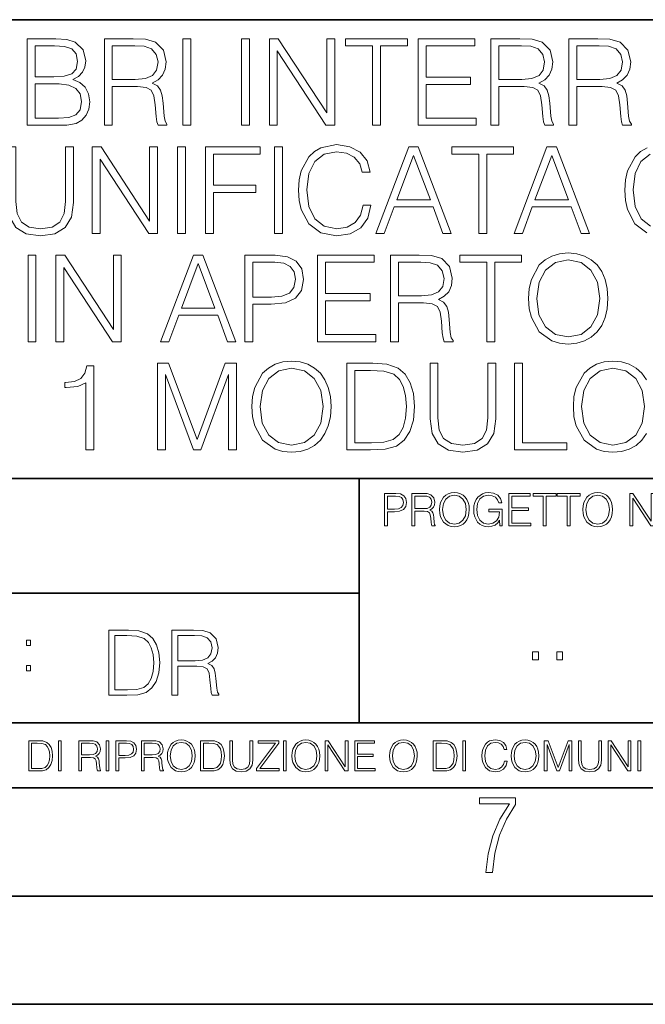
# Model space of a CAD drawing. Extents: x 0 to 420, y 0 to 297.
# Drawn here: x 314 to 343, y 0 to 46 of the extents above; entities that cross this region are included whole.
import ezdxf

# ---------------------------------------------------------------- set-up
doc = ezdxf.new("R2010")
doc.units = 0

msp = doc.modelspace()

# ---------------------------------------------------------------- linework, layer by layer
at = {"color": 7, "lineweight": 35}
for p, q in [((234.999802, 45.500252), (410, 45.500252)), ((254.999802, 24.300249), (410, 24.300249)), ((329.999786, 13.00025), (329.999786, 24.300249)), ((234.999802, 19.00025), (329.999786, 19.00025)), ((234.999802, 13.00025), (410, 13.00025)), ((25.000401, 9.99976), (410, 9.99976)), ((234.999802, 10.00025), (410, 10.00025)), ((267.5, 4.99976), (415, 4.99976)), ((0, 0), (420, 0)), ((0, 0), (420, 0))]:
    msp.add_line(p, q, dxfattribs=at)
at = {"color": 7, "lineweight": 18}
for points in [[(314.658264, 40.620956), (315.76535, 40.620956), (316.483002, 40.632084), (316.916931, 40.709969), (317.178406, 40.860176), (317.378693, 41.088272), (317.501099, 41.366436), (317.545593, 41.700233), (317.48996, 42.072971), (317.334198, 42.378952), (317.089417, 42.601486), (316.766724, 42.735004), (317.01709, 42.874084), (317.206238, 43.074364), (317.317505, 43.313583), (317.362, 43.597313), (317.23407, 44.103573), (316.877991, 44.459621), (316.488586, 44.587578), (315.9823, 44.620956), (314.658264, 44.620956)], [(318.21875, 40.620956), (318.585938, 40.620956), (318.585938, 42.412334), (319.754211, 42.412334), (320.149231, 42.37339), (320.388428, 42.239872), (320.510834, 41.978397), (320.572021, 41.56115), (320.616516, 41.032639), (320.649902, 40.782291), (320.705536, 40.620956), (321.111664, 40.620956), (321.111664, 40.67659), (321.028198, 40.804546), (320.983704, 41.043766), (320.933624, 41.6446), (320.894684, 41.983959), (320.822388, 42.245434), (320.677734, 42.440151), (320.432953, 42.573669), (320.705536, 42.718315), (320.911377, 42.929718), (321.033783, 43.213448), (321.078278, 43.558369), (320.950317, 44.092445), (320.588715, 44.459621), (320.121399, 44.598701), (319.553955, 44.620956), (318.21875, 44.620956)], [(321.846008, 40.620956), (322.213196, 40.620956), (322.213196, 44.620956), (321.846008, 44.620956)], [(324.555328, 40.620956), (324.922516, 40.620956), (324.922516, 44.620956), (324.555328, 44.620956)], [(325.846008, 40.620956), (326.213196, 40.620956), (326.213196, 44.053501), (328.460754, 40.620956), (328.866882, 40.620956), (328.866882, 44.620956), (328.499695, 44.620956), (328.499695, 41.188412), (326.252136, 44.620956), (325.846008, 44.620956)], [(330.613739, 40.620956), (330.980927, 40.620956), (330.980927, 44.292725), (332.227112, 44.292725), (332.227112, 44.620956), (329.367584, 44.620956), (329.367584, 44.292725), (330.613739, 44.292725)], [(332.722229, 40.620956), (335.409302, 40.620956), (335.409302, 40.949188), (333.089417, 40.949188), (333.089417, 42.512474), (335.147827, 42.512474), (335.147827, 42.840706), (333.089417, 42.840706), (333.089417, 44.292725), (335.342529, 44.292725), (335.342529, 44.620956), (332.722229, 44.620956)], [(336.088013, 40.620956), (336.4552, 40.620956), (336.4552, 42.412334), (337.623474, 42.412334), (338.018494, 42.37339), (338.25769, 42.239872), (338.380096, 41.978397), (338.441284, 41.56115), (338.485809, 41.032639), (338.519165, 40.782291), (338.574799, 40.620956), (338.980927, 40.620956), (338.980927, 40.67659), (338.897491, 40.804546), (338.852966, 41.043766), (338.802917, 41.6446), (338.763977, 41.983959), (338.69165, 42.245434), (338.546997, 42.440151), (338.302216, 42.573669), (338.574799, 42.718315), (338.78064, 42.929718), (338.903046, 43.213448), (338.94754, 43.558369), (338.81958, 44.092445), (338.457977, 44.459621), (337.990662, 44.598701), (337.423218, 44.620956), (336.088013, 44.620956)], [(339.687469, 40.620956), (340.054657, 40.620956), (340.054657, 42.412334), (341.222931, 42.412334), (341.61792, 42.37339), (341.857147, 42.239872), (341.979553, 41.978397), (342.040741, 41.56115), (342.085236, 41.032639), (342.118622, 40.782291), (342.174255, 40.620956), (342.580383, 40.620956), (342.580383, 40.67659), (342.496918, 40.804546), (342.452423, 41.043766), (342.402344, 41.6446), (342.363403, 41.983959), (342.291077, 42.245434), (342.146423, 42.440151), (341.901642, 42.573669), (342.174255, 42.718315), (342.380096, 42.929718), (342.502502, 43.213448), (342.546997, 43.558369), (342.419037, 44.092445), (342.057434, 44.459621), (341.590118, 44.598701), (341.022644, 44.620956), (339.687469, 44.620956)], [(315.915558, 44.292725), (316.382874, 44.259342), (316.716675, 44.148079), (316.916931, 43.925545), (316.983704, 43.575058), (316.911377, 43.213448), (316.711121, 42.996479), (316.36618, 42.885212), (315.882172, 42.857395), (315.025421, 42.857395), (315.025421, 44.292725)], [(318.585938, 42.740566), (318.585938, 44.292725), (319.626282, 44.292725), (320.060211, 44.27047), (320.399567, 44.153641), (320.616516, 43.897728), (320.699982, 43.547241), (320.633209, 43.174503), (320.444061, 42.924156), (320.115845, 42.77951), (319.648529, 42.740566)], [(336.4552, 42.740566), (336.4552, 44.292725), (337.495544, 44.292725), (337.929474, 44.27047), (338.268829, 44.153641), (338.485809, 43.897728), (338.569244, 43.547241), (338.502502, 43.174503), (338.313324, 42.924156), (337.985107, 42.77951), (337.517792, 42.740566)], [(340.054657, 42.740566), (340.054657, 44.292725), (341.094971, 44.292725), (341.528931, 44.27047), (341.868286, 44.153641), (342.085236, 43.897728), (342.168701, 43.547241), (342.101929, 43.174503), (341.912781, 42.924156), (341.584534, 42.77951), (341.117218, 42.740566)], [(315.025421, 40.949188), (315.025421, 42.529163), (316.132538, 42.529163), (316.577576, 42.47353), (316.905823, 42.323322), (317.100525, 42.06741), (317.167297, 41.716923), (317.100525, 41.338619), (316.905823, 41.104961), (316.577576, 40.982571), (316.104706, 40.949188)], [(313.754211, 39.620956), (313.754211, 37.05072), (313.848816, 36.377563), (314.132538, 35.893559), (314.605408, 35.609829), (315.27301, 35.509689), (315.935028, 35.609829), (316.407898, 35.893559), (316.697205, 36.377563), (316.797333, 37.05072), (316.797333, 39.620956), (316.430176, 39.620956), (316.430176, 37.100788), (316.363403, 36.538898), (316.157562, 36.143906), (315.801514, 35.910248), (315.27301, 35.837925), (314.738922, 35.910248), (314.382874, 36.143906), (314.182587, 36.538898), (314.121399, 37.100788), (314.121399, 39.620956)], [(317.659637, 35.620956), (318.026825, 35.620956), (318.026825, 39.053501), (320.274384, 35.620956), (320.680511, 35.620956), (320.680511, 39.620956), (320.313324, 39.620956), (320.313324, 36.188412), (318.065765, 39.620956), (317.659637, 39.620956)], [(321.604004, 35.620956), (321.971191, 35.620956), (321.971191, 39.620956), (321.604004, 39.620956)], [(322.894714, 35.620956), (323.261871, 35.620956), (323.261871, 37.518036), (325.225708, 37.518036), (325.225708, 37.846268), (323.261871, 37.846268), (323.261871, 39.292725), (325.425995, 39.292725), (325.425995, 39.620956), (322.894714, 39.620956)], [(326.082458, 35.620956), (326.449646, 35.620956), (326.449646, 39.620956), (326.082458, 39.620956)], [(330.177032, 36.928329), (330.065765, 36.466576), (329.81543, 36.121651), (329.442688, 35.910248), (328.964233, 35.837925), (328.385651, 35.954754), (327.951721, 36.299675), (327.673553, 36.86713), (327.578979, 37.634865), (327.673553, 38.391472), (327.946167, 38.942238), (328.374542, 39.281597), (328.953125, 39.398426), (329.409302, 39.331665), (329.770905, 39.142513), (330.021271, 38.842098), (330.138092, 38.452667), (330.499695, 38.452667), (330.36618, 38.975616), (330.049072, 39.376171), (329.570648, 39.632084), (328.953125, 39.726658), (328.229889, 39.582012), (327.929474, 39.409554), (327.673553, 39.17033), (327.323059, 38.513863), (327.228485, 38.096619), (327.200684, 37.629303), (327.228485, 37.15086), (327.323059, 36.733612), (327.667999, 36.066017), (328.21875, 35.648773), (328.941986, 35.509689), (329.581757, 35.609829), (330.07132, 35.882431), (330.394012, 36.327492), (330.538635, 36.928329)], [(330.772308, 35.620956), (331.156158, 35.620956), (331.612366, 36.844879), (333.414856, 36.844879), (333.865479, 35.620956), (334.249359, 35.620956), (332.730591, 39.620956), (332.291077, 39.620956)], [(335.523346, 35.620956), (335.890533, 35.620956), (335.890533, 39.292725), (337.136688, 39.292725), (337.136688, 39.620956), (334.277161, 39.620956), (334.277161, 39.292725), (335.523346, 39.292725)], [(337.158966, 35.620956), (337.542816, 35.620956), (337.999023, 36.844879), (339.801514, 36.844879), (340.252136, 35.620956), (340.636017, 35.620956), (339.117218, 39.620956), (338.677734, 39.620956)], [(331.734741, 37.173111), (332.508057, 39.231525), (333.286896, 37.173111)], [(338.121399, 37.173111), (338.894714, 39.231525), (339.673553, 37.173111)], [(314.69165, 30.620956), (315.058838, 30.620956), (315.058838, 34.620956), (314.69165, 34.620956)], [(315.98233, 30.620956), (316.349518, 30.620956), (316.349518, 34.053501), (318.597076, 30.620956), (319.003204, 30.620956), (319.003204, 34.620956), (318.636017, 34.620956), (318.636017, 31.188412), (316.388458, 34.620956), (315.98233, 34.620956)], [(320.816833, 30.620956), (321.200684, 30.620956), (321.656891, 31.844879), (323.459381, 31.844879), (323.910004, 30.620956), (324.293884, 30.620956), (322.775085, 34.620956), (322.335602, 34.620956)], [(324.716675, 30.620956), (325.083862, 30.620956), (325.083862, 32.356701), (325.935059, 32.356701), (326.585938, 32.423458), (327.053253, 32.634865), (327.331421, 32.990913), (327.425995, 33.497173), (327.34256, 33.986744), (327.092194, 34.337231), (326.686096, 34.548634), (326.113068, 34.620956), (324.716675, 34.620956)], [(328.076904, 30.620956), (330.763977, 30.620956), (330.763977, 30.94919), (328.444092, 30.94919), (328.444092, 32.512474), (330.502502, 32.512474), (330.502502, 32.840706), (328.444092, 32.840706), (328.444092, 34.292725), (330.697205, 34.292725), (330.697205, 34.620956), (328.076904, 34.620956)], [(331.442688, 30.620956), (331.809875, 30.620956), (331.809875, 32.412334), (332.978149, 32.412334), (333.373138, 32.37339), (333.612366, 32.239872), (333.734772, 31.978397), (333.795959, 31.561152), (333.840454, 31.032639), (333.87384, 30.782291), (333.929474, 30.620956), (334.335602, 30.620956), (334.335602, 30.67659), (334.252136, 30.804544), (334.207642, 31.043766), (334.157562, 31.6446), (334.118622, 31.983961), (334.046295, 32.245434), (333.901672, 32.440151), (333.656891, 32.573669), (333.929474, 32.718315), (334.135315, 32.929718), (334.257721, 33.213448), (334.302216, 33.558369), (334.174255, 34.092445), (333.812653, 34.459621), (333.345337, 34.598701), (332.777893, 34.620956), (331.442688, 34.620956)], [(335.893311, 30.620956), (336.260498, 30.620956), (336.260498, 34.292725), (337.506653, 34.292725), (337.506653, 34.620956), (334.647156, 34.620956), (334.647156, 34.292725), (335.893311, 34.292725)], [(337.829346, 32.618176), (337.857147, 32.145294), (337.957306, 31.733612), (338.324463, 31.071583), (338.903046, 30.654337), (339.259094, 30.548634), (339.659668, 30.509691), (340.054657, 30.548634), (340.410706, 30.654337), (340.727814, 30.826797), (340.994843, 31.071583), (341.206238, 31.372), (341.36203, 31.733612), (341.456604, 32.145294), (341.495544, 32.618176), (341.462158, 33.085491), (341.36203, 33.497173), (341.206238, 33.858788), (340.994843, 34.164768), (340.727814, 34.403988), (340.410706, 34.57645), (340.054657, 34.687717), (339.659668, 34.726658), (339.259094, 34.687717), (338.903046, 34.57645), (338.591522, 34.403988), (338.324463, 34.164768), (337.957306, 33.497173), (337.857147, 33.079926)], [(321.779266, 32.173111), (322.552551, 34.231525), (323.331421, 32.173111)], [(325.083862, 32.684933), (325.083862, 34.292725), (326.096375, 34.292725), (326.519196, 34.242653), (326.814026, 34.098007), (326.986511, 33.853222), (327.047699, 33.502735), (326.975372, 33.11887), (326.775085, 32.868523), (326.430176, 32.723877), (325.940613, 32.684933)], [(331.809875, 32.740566), (331.809875, 34.292725), (332.850189, 34.292725), (333.284149, 34.27047), (333.623505, 34.153641), (333.840454, 33.897728), (333.92392, 33.547241), (333.857147, 33.174503), (333.667999, 32.924156), (333.339783, 32.77951), (332.872467, 32.740566)], [(338.207642, 32.618176), (338.313354, 33.363655), (338.608215, 33.925545), (339.069946, 34.276031), (339.659668, 34.398426), (340.254944, 34.276031), (340.711121, 33.925545), (341.011536, 33.369217), (341.117249, 32.618176), (341.011536, 31.861568), (340.711121, 31.305241), (340.254944, 30.954754), (339.659668, 30.837925), (339.064392, 30.954754), (338.608215, 31.305241), (338.30777, 31.861568)], [(320.67215, 25.620956), (321.039337, 25.620956), (321.039337, 29.109135), (322.341156, 25.620956), (322.680511, 25.620956), (323.954498, 29.109135), (323.954498, 25.620956), (324.321655, 25.620956), (324.321655, 29.620956), (323.804291, 29.620956), (322.508026, 26.0994), (321.189545, 29.620956), (320.67215, 29.620956)], [(325.039337, 27.618176), (325.067139, 27.145296), (325.167297, 26.733612), (325.534454, 26.071583), (326.113037, 25.654337), (326.469086, 25.548634), (326.869659, 25.509691), (327.264648, 25.548634), (327.620697, 25.654337), (327.937805, 25.826797), (328.204834, 26.071583), (328.41626, 26.372), (328.572021, 26.733612), (328.666595, 27.145296), (328.705536, 27.618176), (328.67215, 28.085491), (328.572021, 28.497173), (328.41626, 28.858788), (328.204834, 29.164768), (327.937805, 29.403988), (327.620697, 29.57645), (327.264648, 29.687716), (326.869659, 29.726658), (326.469086, 29.687716), (326.113037, 29.57645), (325.801514, 29.403988), (325.534454, 29.164768), (325.167297, 28.497173), (325.067139, 28.079927)], [(330.363403, 29.620956), (329.423187, 29.620956), (329.423187, 25.620956), (330.524719, 25.620956), (331.203461, 25.648773), (331.720825, 25.793419), (332.076874, 26.071583), (332.343933, 26.472139), (332.505249, 26.989525), (332.560883, 27.629301), (332.505249, 28.224573), (332.360626, 28.719704), (332.121399, 29.114698), (331.804291, 29.403988), (331.275787, 29.587578), (330.635986, 29.620956)], [(333.27298, 29.620956), (333.27298, 27.05072), (333.367554, 26.377563), (333.651306, 25.893557), (334.124176, 25.609829), (334.791779, 25.509691), (335.453796, 25.609829), (335.926666, 25.893557), (336.215973, 26.377563), (336.316101, 27.05072), (336.316101, 29.620956), (335.948944, 29.620956), (335.948944, 27.10079), (335.882172, 26.538898), (335.676331, 26.143906), (335.320282, 25.910248), (334.791779, 25.837925), (334.25769, 25.910248), (333.901642, 26.143906), (333.701355, 26.538898), (333.640167, 27.10079), (333.640167, 29.620956)], [(337.178406, 25.620956), (339.59845, 25.620956), (339.59845, 25.94919), (337.545593, 25.94919), (337.545593, 29.620956), (337.178406, 29.620956)], [(317.362, 25.620956), (317.729187, 25.620956), (317.729187, 29.509691), (317.406525, 29.509691), (317.323059, 29.159204), (317.139465, 28.919983), (316.833496, 28.780901), (316.421814, 28.741959), (316.399567, 28.741959), (316.399567, 28.502737), (316.4552, 28.502737), (317.000397, 28.552807), (317.362, 28.719704)], [(325.417633, 27.618176), (325.523346, 28.363655), (325.818207, 28.925547), (326.279938, 29.276033), (326.869659, 29.398426), (327.464935, 29.276033), (327.921112, 28.925547), (328.221527, 28.369217), (328.32724, 27.618176), (328.221527, 26.861568), (327.921112, 26.305241), (327.464935, 25.954754), (326.869659, 25.837925), (326.274384, 25.954754), (325.818207, 26.305241), (325.517761, 26.861568)], [(329.790375, 25.94919), (329.790375, 29.292723), (330.524719, 29.292723), (331.136688, 29.264906), (331.604004, 29.114698), (331.85437, 28.875477), (332.032379, 28.547243), (332.143646, 28.129997), (332.182587, 27.618176), (332.143646, 27.084099), (332.032379, 26.655727), (331.843231, 26.327494), (331.576202, 26.0994), (331.142242, 25.971443), (330.56366, 25.94919)], [(340.277161, 27.618176), (340.382874, 28.363655), (340.677734, 28.925547), (341.139465, 29.276033), (341.729187, 29.398426), (342.324463, 29.276033), (342.78064, 28.925547), (343.081055, 28.369217), (343.186768, 27.618176), (343.081055, 26.861568), (342.78064, 26.305241), (342.324463, 25.954754), (341.729187, 25.837925), (341.133911, 25.954754), (340.677734, 26.305241), (340.377289, 26.861568)], [(331.166687, 22.109638), (331.304382, 22.109638), (331.304382, 22.760542), (331.623566, 22.760542), (331.867645, 22.785578), (332.042908, 22.864853), (332.147217, 22.998373), (332.182678, 23.188219), (332.151398, 23.371807), (332.057495, 23.503241), (331.905212, 23.582518), (331.690338, 23.609638), (331.166687, 23.609638)], [(331.304382, 22.883631), (331.304382, 23.486551), (331.684082, 23.486551), (331.842621, 23.467775), (331.953186, 23.413532), (332.017853, 23.321739), (332.040802, 23.190306), (332.013702, 23.046356), (331.938599, 22.952475), (331.809235, 22.898233), (331.625641, 22.883631)], [(332.426758, 22.109638), (332.564453, 22.109638), (332.564453, 22.781404), (333.002563, 22.781404), (333.150696, 22.766802), (333.240387, 22.716732), (333.286285, 22.618679), (333.309235, 22.462212), (333.325928, 22.264019), (333.33844, 22.170139), (333.359314, 22.109638), (333.511597, 22.109638), (333.511597, 22.130501), (333.480316, 22.178484), (333.463623, 22.268192), (333.444855, 22.493505), (333.430237, 22.620766), (333.403137, 22.718817), (333.348877, 22.791836), (333.25708, 22.841906), (333.359314, 22.896147), (333.436493, 22.975424), (333.482391, 23.081821), (333.499084, 23.211168), (333.451111, 23.411446), (333.315491, 23.549137), (333.140259, 23.601294), (332.92746, 23.609638), (332.426758, 23.609638)], [(332.564453, 22.904491), (332.564453, 23.486551), (332.95459, 23.486551), (333.11731, 23.478205), (333.244568, 23.434395), (333.325928, 23.338428), (333.357239, 23.206995), (333.332184, 23.067219), (333.261261, 22.973337), (333.138184, 22.919096), (332.962921, 22.904491)], [(333.711884, 22.858595), (333.722321, 22.681265), (333.759857, 22.526884), (333.897552, 22.278624), (334.114532, 22.122156), (334.248047, 22.082518), (334.398254, 22.067913), (334.546387, 22.082518), (334.679901, 22.122156), (334.798798, 22.186829), (334.898956, 22.278624), (334.978241, 22.391279), (335.036652, 22.526884), (335.072113, 22.681265), (335.0867, 22.858595), (335.074188, 23.033838), (335.036652, 23.188219), (334.978241, 23.323824), (334.898956, 23.438568), (334.798798, 23.528275), (334.679901, 23.592949), (334.546387, 23.634672), (334.398254, 23.649277), (334.248047, 23.634672), (334.114532, 23.592949), (333.997711, 23.528275), (333.897552, 23.438568), (333.759857, 23.188219), (333.722321, 23.031752)], [(333.85376, 22.858595), (333.893402, 23.138149), (334.003967, 23.34886), (334.177124, 23.480291), (334.398254, 23.52619), (334.62149, 23.480291), (334.792542, 23.34886), (334.905212, 23.140236), (334.944855, 22.858595), (334.905212, 22.574867), (334.792542, 22.366245), (334.62149, 22.234812), (334.398254, 22.191002), (334.175018, 22.234812), (334.003967, 22.366245), (333.891296, 22.574867)], [(336.503265, 22.109638), (336.613831, 22.109638), (336.613831, 22.879457), (335.987976, 22.879457), (335.987976, 22.756371), (336.482391, 22.756371), (336.482391, 22.750111), (336.44693, 22.512281), (336.342621, 22.337038), (336.177826, 22.228554), (335.958771, 22.191002), (335.741791, 22.236898), (335.576965, 22.370417), (335.470581, 22.583212), (335.43512, 22.864853), (335.470581, 23.148581), (335.576965, 23.355118), (335.745972, 23.482378), (335.975433, 23.52619), (336.150696, 23.501154), (336.294647, 23.430222), (336.396851, 23.319653), (336.453186, 23.173616), (336.595062, 23.173616), (336.52829, 23.371807), (336.398956, 23.522017), (336.211182, 23.615896), (335.973358, 23.649277), (335.825226, 23.634672), (335.691711, 23.595034), (335.478912, 23.440653), (335.399658, 23.327997), (335.341248, 23.194479), (335.30368, 23.038012), (335.293243, 22.862768), (335.30368, 22.685438), (335.339142, 22.528971), (335.472656, 22.278624), (335.568634, 22.186829), (335.685455, 22.122156), (335.816895, 22.082518), (335.965027, 22.067913), (336.134003, 22.090862), (336.282135, 22.149277), (336.401031, 22.245243), (336.488647, 22.37459)], [(336.918427, 22.109638), (337.926086, 22.109638), (337.926086, 22.232725), (337.056122, 22.232725), (337.056122, 22.818956), (337.828033, 22.818956), (337.828033, 22.942045), (337.056122, 22.942045), (337.056122, 23.486551), (337.901031, 23.486551), (337.901031, 23.609638), (336.918427, 23.609638)], [(338.499786, 22.109638), (338.637482, 22.109638), (338.637482, 23.486551), (339.104797, 23.486551), (339.104797, 23.609638), (338.032471, 23.609638), (338.032471, 23.486551), (338.499786, 23.486551)], [(339.60965, 22.109638), (339.747345, 22.109638), (339.747345, 23.486551), (340.214661, 23.486551), (340.214661, 23.609638), (339.142334, 23.609638), (339.142334, 23.486551), (339.60965, 23.486551)], [(340.335663, 22.858595), (340.3461, 22.681265), (340.383667, 22.526884), (340.521332, 22.278624), (340.738312, 22.122156), (340.871826, 22.082518), (341.022034, 22.067913), (341.170166, 22.082518), (341.30368, 22.122156), (341.422607, 22.186829), (341.522736, 22.278624), (341.60202, 22.391279), (341.660431, 22.526884), (341.695892, 22.681265), (341.71051, 22.858595), (341.697968, 23.033838), (341.660431, 23.188219), (341.60202, 23.323824), (341.522736, 23.438568), (341.422607, 23.528275), (341.30368, 23.592949), (341.170166, 23.634672), (341.022034, 23.649277), (340.871826, 23.634672), (340.738312, 23.592949), (340.62149, 23.528275), (340.521332, 23.438568), (340.383667, 23.188219), (340.3461, 23.031752)], [(340.477539, 22.858595), (340.517181, 23.138149), (340.627747, 23.34886), (340.800903, 23.480291), (341.022034, 23.52619), (341.24527, 23.480291), (341.416321, 23.34886), (341.528992, 23.140236), (341.568634, 22.858595), (341.528992, 22.574867), (341.416321, 22.366245), (341.24527, 22.234812), (341.022034, 22.191002), (340.798798, 22.234812), (340.627747, 22.366245), (340.515076, 22.574867)], [(342.50119, 22.109638), (342.638855, 22.109638), (342.638855, 23.396843), (343.481689, 22.109638), (343.634003, 22.109638), (343.634003, 23.609638), (343.496307, 23.609638), (343.496307, 22.322433), (342.653473, 23.609638), (342.50119, 23.609638)], [(319.134583, 17.285646), (318.429443, 17.285646), (318.429443, 14.285647), (319.255585, 14.285647), (319.764618, 14.30651), (320.152679, 14.414993), (320.419708, 14.623617), (320.619995, 14.924034), (320.740997, 15.312073), (320.782715, 15.791906), (320.740997, 16.238359), (320.632507, 16.609709), (320.453094, 16.905952), (320.21524, 17.122921), (319.818878, 17.260612), (319.33905, 17.285646)], [(318.704834, 14.531822), (318.704834, 17.039473), (319.255585, 17.039473), (319.714569, 17.01861), (320.065033, 16.905952), (320.252808, 16.726538), (320.386322, 16.480362), (320.469788, 16.167427), (320.498993, 15.783561), (320.469788, 15.383005), (320.386322, 15.061726), (320.244446, 14.81555), (320.044189, 14.644479), (319.718719, 14.548512), (319.28479, 14.531822)], [(321.337646, 14.285647), (321.613037, 14.285647), (321.613037, 15.62918), (322.489258, 15.62918), (322.785492, 15.599973), (322.964905, 15.499834), (323.056702, 15.303728), (323.1026, 14.990793), (323.135986, 14.59441), (323.161011, 14.406649), (323.202728, 14.285647), (323.507324, 14.285647), (323.507324, 14.327372), (323.444733, 14.423339), (323.411346, 14.602755), (323.37381, 15.05338), (323.344604, 15.3079), (323.290344, 15.504006), (323.181885, 15.650043), (322.998291, 15.750181), (323.202728, 15.858665), (323.357117, 16.01722), (323.448914, 16.230015), (323.4823, 16.488707), (323.386322, 16.889263), (323.115112, 17.164646), (322.764618, 17.268957), (322.33905, 17.285646), (321.337646, 17.285646)], [(321.613037, 15.875355), (321.613037, 17.039473), (322.39328, 17.039473), (322.718719, 17.022781), (322.973236, 16.93516), (323.135986, 16.743227), (323.198547, 16.480362), (323.148499, 16.200808), (323.006622, 16.013046), (322.760468, 15.904562), (322.409973, 15.875355)], [(314.620087, 16.581057), (314.80368, 16.581057), (314.80368, 16.828623), (314.620087, 16.828623)], [(338.0159, 15.914369), (338.29129, 15.914369), (338.29129, 16.285717), (338.0159, 16.285717)], [(339.125793, 15.914369), (339.401154, 15.914369), (339.401154, 16.285717), (339.125793, 16.285717)], [(314.620087, 15.412767), (314.80368, 15.412767), (314.80368, 15.660334), (314.620087, 15.660334)], [(315.059692, 12.181828), (314.730621, 12.181828), (314.730621, 10.781829), (315.11615, 10.781829), (315.353699, 10.791565), (315.53479, 10.842191), (315.659424, 10.939548), (315.752869, 11.079742), (315.809326, 11.260827), (315.828827, 11.48475), (315.809326, 11.693094), (315.758728, 11.866391), (315.674988, 12.004639), (315.563995, 12.10589), (315.379028, 12.170146), (315.15509, 12.181828)], [(314.859131, 10.89671), (314.859131, 12.066947), (315.11615, 12.066947), (315.330353, 12.057211), (315.493896, 12.004639), (315.581543, 11.920911), (315.643829, 11.806029), (315.68277, 11.659993), (315.696411, 11.480855), (315.68277, 11.293929), (315.643829, 11.143998), (315.577637, 11.029117), (315.484161, 10.949284), (315.332275, 10.904499), (315.129791, 10.89671)], [(316.097534, 10.781829), (316.226044, 10.781829), (316.226044, 12.181828), (316.097534, 12.181828)], [(317.036041, 10.781829), (317.164551, 10.781829), (317.164551, 11.408811), (317.573456, 11.408811), (317.7117, 11.395181), (317.795441, 11.348449), (317.838257, 11.256933), (317.85968, 11.110897), (317.875275, 10.925918), (317.886963, 10.838296), (317.906433, 10.781829), (318.048553, 10.781829), (318.048553, 10.8013), (318.019348, 10.846085), (318.003784, 10.929812), (317.986267, 11.140104), (317.972626, 11.258881), (317.947327, 11.350396), (317.896667, 11.418547), (317.811005, 11.465278), (317.906433, 11.515904), (317.978455, 11.589895), (318.021301, 11.6892), (318.036865, 11.809923), (317.992096, 11.99685), (317.86554, 12.125361), (317.701965, 12.17404), (317.503357, 12.181828), (317.036041, 12.181828)], [(317.164551, 11.523693), (317.164551, 12.066947), (317.528687, 12.066947), (317.680542, 12.059158), (317.799316, 12.018269), (317.875275, 11.928699), (317.90448, 11.806029), (317.881104, 11.67557), (317.814911, 11.587949), (317.700012, 11.537323), (317.536469, 11.523693)], [(318.305573, 10.781829), (318.434082, 10.781829), (318.434082, 12.181828), (318.305573, 12.181828)], [(318.757324, 10.781829), (318.885834, 10.781829), (318.885834, 11.389339), (319.183746, 11.389339), (319.41156, 11.412705), (319.575134, 11.486697), (319.672485, 11.611315), (319.705566, 11.788505), (319.676392, 11.959854), (319.588745, 12.082524), (319.446594, 12.156516), (319.246063, 12.181828), (318.757324, 12.181828)], [(318.885834, 11.504221), (318.885834, 12.066947), (319.240204, 12.066947), (319.388184, 12.049423), (319.491394, 11.998796), (319.551758, 11.913122), (319.573181, 11.790452), (319.547852, 11.656098), (319.477783, 11.568477), (319.357056, 11.517851), (319.185699, 11.504221)], [(319.933411, 10.781829), (320.06192, 10.781829), (320.06192, 11.408811), (320.470825, 11.408811), (320.60907, 11.395181), (320.69278, 11.348449), (320.735626, 11.256933), (320.75705, 11.110897), (320.772614, 10.925918), (320.784302, 10.838296), (320.803772, 10.781829), (320.945923, 10.781829), (320.945923, 10.8013), (320.916718, 10.846085), (320.901123, 10.929812), (320.883606, 11.140104), (320.869995, 11.258881), (320.844666, 11.350396), (320.794037, 11.418547), (320.708374, 11.465278), (320.803772, 11.515904), (320.875824, 11.589895), (320.91864, 11.6892), (320.934235, 11.809923), (320.889465, 11.99685), (320.762878, 12.125361), (320.599304, 12.17404), (320.400696, 12.181828), (319.933411, 12.181828)], [(320.06192, 11.523693), (320.06192, 12.066947), (320.426025, 12.066947), (320.577911, 12.059158), (320.696686, 12.018269), (320.772614, 11.928699), (320.801819, 11.806029), (320.778442, 11.67557), (320.71225, 11.587949), (320.597382, 11.537323), (320.433807, 11.523693)], [(321.132843, 11.480855), (321.142578, 11.315348), (321.177612, 11.171259), (321.306152, 10.939548), (321.508636, 10.793511), (321.63324, 10.756516), (321.773438, 10.742886), (321.911682, 10.756516), (322.036316, 10.793511), (322.147308, 10.853873), (322.240784, 10.939548), (322.314758, 11.044694), (322.369263, 11.171259), (322.402374, 11.315348), (322.416016, 11.480855), (322.404327, 11.644416), (322.369263, 11.788505), (322.314758, 11.91507), (322.240784, 12.022162), (322.147308, 12.10589), (322.036316, 12.166252), (321.911682, 12.205194), (321.773438, 12.218824), (321.63324, 12.205194), (321.508636, 12.166252), (321.399597, 12.10589), (321.306152, 12.022162), (321.177612, 11.788505), (321.142578, 11.642468)], [(321.265259, 11.480855), (321.302246, 11.741774), (321.405457, 11.938436), (321.567047, 12.061106), (321.773438, 12.103943), (321.981812, 12.061106), (322.141479, 11.938436), (322.246613, 11.74372), (322.2836, 11.480855), (322.246613, 11.216043), (322.141479, 11.021328), (321.981812, 10.898658), (321.773438, 10.857768), (321.565125, 10.898658), (321.405457, 11.021328), (321.300293, 11.216043)], [(322.996277, 12.181828), (322.667175, 12.181828), (322.667175, 10.781829), (323.052734, 10.781829), (323.290283, 10.791565), (323.471375, 10.842191), (323.595978, 10.939548), (323.689453, 11.079742), (323.745911, 11.260827), (323.765381, 11.48475), (323.745911, 11.693094), (323.695282, 11.866391), (323.611572, 12.004639), (323.50058, 12.10589), (323.315582, 12.170146), (323.091675, 12.181828)], [(322.795715, 10.89671), (322.795715, 12.066947), (323.052734, 12.066947), (323.266907, 12.057211), (323.430481, 12.004639), (323.518097, 11.920911), (323.580414, 11.806029), (323.619354, 11.659993), (323.632996, 11.480855), (323.619354, 11.293929), (323.580414, 11.143998), (323.514221, 11.029117), (323.420746, 10.949284), (323.26886, 10.904499), (323.066345, 10.89671)], [(324.014618, 12.181828), (324.014618, 11.282246), (324.047729, 11.046641), (324.147034, 10.877239), (324.312531, 10.777935), (324.546204, 10.742886), (324.777893, 10.777935), (324.94342, 10.877239), (325.044678, 11.046641), (325.079712, 11.282246), (325.079712, 12.181828), (324.951202, 12.181828), (324.951202, 11.29977), (324.927826, 11.103108), (324.855774, 10.964861), (324.731171, 10.88308), (324.546204, 10.857768), (324.359253, 10.88308), (324.23465, 10.964861), (324.164551, 11.103108), (324.143127, 11.29977), (324.143127, 12.181828)], [(325.25885, 10.781829), (326.298615, 10.781829), (326.298615, 10.89671), (325.410736, 10.89671), (326.285004, 12.070842), (326.285004, 12.181828), (325.325043, 12.181828), (325.325043, 12.066947), (326.125336, 12.066947), (325.25885, 10.900605)], [(326.499176, 10.781829), (326.627686, 10.781829), (326.627686, 12.181828), (326.499176, 12.181828)], [(326.890564, 11.480855), (326.900299, 11.315348), (326.935333, 11.171259), (327.063843, 10.939548), (327.266357, 10.793511), (327.390961, 10.756516), (327.531158, 10.742886), (327.669403, 10.756516), (327.794037, 10.793511), (327.905029, 10.853873), (327.998474, 10.939548), (328.072479, 11.044694), (328.126984, 11.171259), (328.160095, 11.315348), (328.173706, 11.480855), (328.162048, 11.644416), (328.126984, 11.788505), (328.072479, 11.91507), (327.998474, 12.022162), (327.905029, 12.10589), (327.794037, 12.166252), (327.669403, 12.205194), (327.531158, 12.218824), (327.390961, 12.205194), (327.266357, 12.166252), (327.157318, 12.10589), (327.063843, 12.022162), (326.935333, 11.788505), (326.900299, 11.642468)], [(327.022949, 11.480855), (327.059937, 11.741774), (327.163147, 11.938436), (327.324768, 12.061106), (327.531158, 12.103943), (327.739502, 12.061106), (327.89917, 11.938436), (328.004333, 11.74372), (328.041321, 11.480855), (328.004333, 11.216043), (327.89917, 11.021328), (327.739502, 10.898658), (327.531158, 10.857768), (327.322815, 10.898658), (327.163147, 11.021328), (327.058014, 11.216043)], [(328.424896, 10.781829), (328.553406, 10.781829), (328.553406, 11.98322), (329.340057, 10.781829), (329.482208, 10.781829), (329.482208, 12.181828), (329.353699, 12.181828), (329.353699, 10.980438), (328.567047, 12.181828), (328.424896, 12.181828)], [(329.795715, 10.781829), (330.736176, 10.781829), (330.736176, 10.89671), (329.924225, 10.89671), (329.924225, 11.443859), (330.644653, 11.443859), (330.644653, 11.558742), (329.924225, 11.558742), (329.924225, 12.066947), (330.712799, 12.066947), (330.712799, 12.181828), (329.795715, 12.181828)], [(331.400146, 11.480855), (331.409882, 11.315348), (331.444946, 11.171259), (331.573456, 10.939548), (331.77594, 10.793511), (331.900574, 10.756516), (332.040771, 10.742886), (332.179016, 10.756516), (332.303619, 10.793511), (332.414612, 10.853873), (332.508087, 10.939548), (332.582062, 11.044694), (332.636597, 11.171259), (332.669678, 11.315348), (332.683319, 11.480855), (332.671631, 11.644416), (332.636597, 11.788505), (332.582062, 11.91507), (332.508087, 12.022162), (332.414612, 12.10589), (332.303619, 12.166252), (332.179016, 12.205194), (332.040771, 12.218824), (331.900574, 12.205194), (331.77594, 12.166252), (331.666901, 12.10589), (331.573456, 12.022162), (331.444946, 11.788505), (331.409882, 11.642468)], [(331.532562, 11.480855), (331.56955, 11.741774), (331.67276, 11.938436), (331.834351, 12.061106), (332.040771, 12.103943), (332.249115, 12.061106), (332.408783, 11.938436), (332.513916, 11.74372), (332.550903, 11.480855), (332.513916, 11.216043), (332.408783, 11.021328), (332.249115, 10.898658), (332.040771, 10.857768), (331.832428, 10.898658), (331.67276, 11.021328), (331.567596, 11.216043)], [(333.750366, 12.181828), (333.421295, 12.181828), (333.421295, 10.781829), (333.806824, 10.781829), (334.044373, 10.791565), (334.225464, 10.842191), (334.350098, 10.939548), (334.443542, 11.079742), (334.5, 11.260827), (334.51947, 11.48475), (334.5, 11.693094), (334.449402, 11.866391), (334.365662, 12.004639), (334.254669, 12.10589), (334.069702, 12.170146), (333.845764, 12.181828)], [(333.549805, 10.89671), (333.549805, 12.066947), (333.806824, 12.066947), (334.020996, 12.057211), (334.18457, 12.004639), (334.272186, 11.920911), (334.334503, 11.806029), (334.373444, 11.659993), (334.387085, 11.480855), (334.373444, 11.293929), (334.334503, 11.143998), (334.268311, 11.029117), (334.174835, 10.949284), (334.022949, 10.904499), (333.820465, 10.89671)], [(334.788177, 10.781829), (334.916687, 10.781829), (334.916687, 12.181828), (334.788177, 12.181828)], [(336.708069, 11.239408), (336.669128, 11.077795), (336.581512, 10.957072), (336.45105, 10.88308), (336.2836, 10.857768), (336.081085, 10.898658), (335.929199, 11.019381), (335.831848, 11.21799), (335.798767, 11.486697), (335.831848, 11.751509), (335.927277, 11.944277), (336.077209, 12.063053), (336.279694, 12.103943), (336.439362, 12.080577), (336.565918, 12.014374), (336.653564, 11.909228), (336.694458, 11.772927), (336.821014, 11.772927), (336.774292, 11.955959), (336.6633, 12.096154), (336.49585, 12.185723), (336.279694, 12.218824), (336.026581, 12.168199), (335.921417, 12.107838), (335.831848, 12.02411), (335.709167, 11.794346), (335.676086, 11.64831), (335.666351, 11.48475), (335.676086, 11.317295), (335.709167, 11.171259), (335.829895, 10.937601), (336.022675, 10.791565), (336.275818, 10.742886), (336.499725, 10.777935), (336.671082, 10.873344), (336.783997, 11.029117), (336.834656, 11.239408)], [(337.021576, 11.480855), (337.031311, 11.315348), (337.066345, 11.171259), (337.194855, 10.939548), (337.397369, 10.793511), (337.521973, 10.756516), (337.66217, 10.742886), (337.800415, 10.756516), (337.925049, 10.793511), (338.036041, 10.853873), (338.129486, 10.939548), (338.203491, 11.044694), (338.257996, 11.171259), (338.291107, 11.315348), (338.304749, 11.480855), (338.29306, 11.644416), (338.257996, 11.788505), (338.203491, 11.91507), (338.129486, 12.022162), (338.036041, 12.10589), (337.925049, 12.166252), (337.800415, 12.205194), (337.66217, 12.218824), (337.521973, 12.205194), (337.397369, 12.166252), (337.28833, 12.10589), (337.194855, 12.022162), (337.066345, 11.788505), (337.031311, 11.642468)], [(337.153961, 11.480855), (337.190979, 11.741774), (337.294159, 11.938436), (337.45578, 12.061106), (337.66217, 12.103943), (337.870514, 12.061106), (338.030182, 11.938436), (338.135345, 11.74372), (338.172333, 11.480855), (338.135345, 11.216043), (338.030182, 11.021328), (337.870514, 10.898658), (337.66217, 10.857768), (337.453827, 10.898658), (337.294159, 11.021328), (337.189026, 11.216043)], [(338.553955, 10.781829), (338.682495, 10.781829), (338.682495, 12.002691), (339.138123, 10.781829), (339.256897, 10.781829), (339.702789, 12.002691), (339.702789, 10.781829), (339.831299, 10.781829), (339.831299, 12.181828), (339.650208, 12.181828), (339.196533, 10.949284), (338.735046, 12.181828), (338.553955, 12.181828)], [(340.133118, 12.181828), (340.133118, 11.282246), (340.166199, 11.046641), (340.265503, 10.877239), (340.43103, 10.777935), (340.664673, 10.742886), (340.896393, 10.777935), (341.06189, 10.877239), (341.163147, 11.046641), (341.198212, 11.282246), (341.198212, 12.181828), (341.069702, 12.181828), (341.069702, 11.29977), (341.046326, 11.103108), (340.974274, 10.964861), (340.84967, 10.88308), (340.664673, 10.857768), (340.477753, 10.88308), (340.353149, 10.964861), (340.283051, 11.103108), (340.261627, 11.29977), (340.261627, 12.181828)], [(341.5, 10.781829), (341.62854, 10.781829), (341.62854, 11.98322), (342.415161, 10.781829), (342.557312, 10.781829), (342.557312, 12.181828), (342.428802, 12.181828), (342.428802, 10.980438), (341.642151, 12.181828), (341.5, 12.181828)], [(342.880554, 10.781829), (343.009064, 10.781829), (343.009064, 12.181828), (342.880554, 12.181828)], [(335.857758, 6.096565), (336.158447, 6.096565), (336.271179, 6.984485), (336.487305, 7.81133), (336.806763, 8.563008), (337.229584, 9.239518), (337.229584, 9.544888), (335.552399, 9.544888), (335.552399, 9.263008), (336.942993, 9.263008), (336.506073, 8.548914), (336.181915, 7.778444), (335.961121, 6.956297)]]:
    msp.add_lwpolyline(points, close=True, dxfattribs=at)
for points in [[(343.306396, 39.582012), (343.005981, 39.409554), (342.750061, 39.17033), (342.399567, 38.513863), (342.304993, 38.096619), (342.277161, 37.629303), (342.304993, 37.15086), (342.399567, 36.733612), (342.744507, 36.066017), (343.295258, 35.648773)], [(343.462158, 35.954754), (343.028229, 36.299675), (342.750061, 36.86713), (342.655487, 37.634865), (342.750061, 38.391472), (343.022644, 38.942238), (343.451019, 39.281597)], [(343.275757, 28.858788), (343.064362, 29.164768), (342.797333, 29.403988), (342.480225, 29.57645), (342.124176, 29.687716), (341.729187, 29.726658), (341.328613, 29.687716), (340.972565, 29.57645), (340.661041, 29.403988), (340.393982, 29.164768), (340.026825, 28.497173), (339.926666, 28.079927), (339.898865, 27.618176), (339.926666, 27.145296), (340.026825, 26.733612), (340.393982, 26.071583), (340.972565, 25.654337), (341.328613, 25.548634), (341.729187, 25.509691), (342.124176, 25.548634), (342.480225, 25.654337), (342.797333, 25.826797), (343.064362, 26.071583), (343.275757, 26.372)]]:
    msp.add_lwpolyline(points, dxfattribs=at)

doc.saveas('drawing.dxf')
